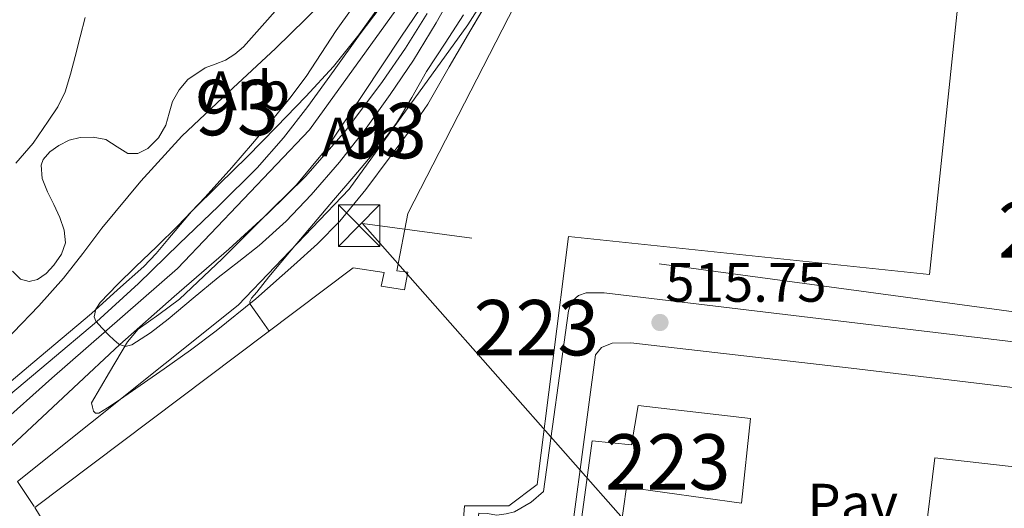
# Model space of a CAD drawing. Units: metres. Extents: x 566314 to 573165, y 4747259 to 4751955.
# Drawn here: x 568163 to 568341, y 4749256 to 4749344 of the extents above; entities that cross this region are included whole.
import ezdxf
from ezdxf.enums import TextEntityAlignment as Align

# ---------------------------------------------------------------- set-up
doc = ezdxf.new("R2010")
doc.units = ezdxf.units.M
doc.header["$MEASUREMENT"] = 0
for name, pattern in [('DGN Style 2', [85.41880000000002, 51.25128000000001, -34.16752000000001]), ('DGN Style 3', [119.58632000000003, 85.41880000000002, -34.16752000000001]), ('DGN Style 4', [136.75549880000005, 68.33504000000002, -34.16752000000001, 0.08541880000000002, -34.16752000000001]), ('DGN Style 7', [170.8376, 76.87692000000001, -34.16752000000001, 25.62564, -34.16752000000001])]:
    doc.linetypes.add(name, pattern=pattern)
for name, color, linetype, lineweight in [('Nivel 11', 7, 'Continuous', 0), ('Nivel 15', 7, 'Continuous', 0), ('Nivel 20', 7, 'Continuous', 0), ('Nivel 21', 7, 'Continuous', 0), ('Nivel 23', 7, 'Continuous', 0), ('Nivel 26', 7, 'Continuous', 0), ('Nivel 32', 7, 'Continuous', 0), ('Nivel 35', 7, 'Continuous', 0), ('Nivel 36', 7, 'Continuous', 0), ('Nivel 37', 7, 'Continuous', 0), ('Nivel 41', 7, 'Continuous', 0), ('Nivel 48', 7, 'Continuous', 0), ('Nivel 5', 7, 'Continuous', 0), ('Nivel 51', 7, 'Continuous', 0), ('Nivel 52', 7, 'Continuous', 0), ('Nivel 57', 7, 'Continuous', 0), ('Nivel 7', 7, 'Continuous', 0)]:
    doc.layers.add(name, color=color, linetype=linetype, lineweight=lineweight)
doc.styles.add('Style-Arial', font='txt')
doc.styles.add('Style-Arial Narrow', font='txt')

# ---------------------------------------------------------------- blocks, each defined once
blk = doc.blocks.new('5PATER')
at = {"layer": 'Nivel 7', "linetype": 'Continuous', "lineweight": 0}
h = blk.add_hatch(color=51, dxfattribs=at)
edge = h.paths.add_edge_path()
edge.add_ellipse((-0.00104764848947525, -0.0005224533379077911), major_axis=(-1.095731442372465, -1.110710699892244), ratio=0.999422240966032, start_angle=0, end_angle=360)
blk = doc.blocks.new('5TME')
at = {"layer": 'Nivel 32', "color": 7, "linetype": 'Continuous', "lineweight": 0}
for p, q in [((-3.75, 3.75), (3.75, -3.75)), ((3.719999998807907, 3.780000001192093), (-3.720000002533197, -3.779999999329448))]:
    blk.add_line(p, q, dxfattribs=at)
at = {"layer": 'Nivel 32', "color": 7, "linetype": 'Continuous', "lineweight": 0, "flags": 128}
blk.add_lwpolyline([(-3.75, -3.75), (3.75, -3.75), (3.75, 3.75), (-3.75, 3.75), (-3.720000002533197, -3.779999999329448)], dxfattribs=at)

msp = doc.modelspace()

# ---------------------------------------------------------------- linework, layer by layer
at = {"layer": 'Nivel 11', "color": 142, "linetype": 'Continuous', "lineweight": 13}
for points in [[(568159.1000000015, 4749274.630000001, 510.25), (568167.8500000015, 4749281.949999999, 510.12), (568176.6000000015, 4749289.27, 510), (568184.1799999997, 4749296.199999999, 509.9), (568191.5500000007, 4749303.380000001, 509.83), (568198.629999999, 4749310.18, 509.78), (568205.6099999994, 4749317.09, 509.77), (568210.3900000006, 4749322.48, 509.78), (568214.8000000007, 4749328.18, 509.78), (568219.5300000012, 4749334.74, 509.79), (568224.2800000012, 4749341.300000001, 509.8), (568227.8500000015, 4749346.01, 509.8)], [(568157.3900000006, 4749263.32, 510.57), (568164.0100000016, 4749269.48, 510.25), (568172.4200000018, 4749277.32, 510.12), (568180.8299999982, 4749285.16, 510), (568190.620000001, 4749293.83, 509.9), (568200.5199999996, 4749302.390000001, 509.86), (568207.5700000003, 4749308.83, 509.86), (568214.3999999985, 4749315.52, 509.86), (568221.6600000001, 4749323.83, 509.82), (568228.3000000007, 4749332.67, 509.74), (568232.4699999988, 4749338.720000001, 509.62), (568236.379999999, 4749344.93, 509.51)]]:
    msp.add_polyline3d(points, dxfattribs=at)
at = {"layer": 'Nivel 15', "color": 1, "linetype": 'Continuous', "lineweight": 13}
for points in [[(568196.5700000003, 4749204.67, 515.48), (568165.4499999993, 4749255.74, 512.42), (568222.9800000004, 4749299, 515.16), (568228.6000000015, 4749298.16, 515.22), (568228.0799999982, 4749295.710000001, 515.24), (568232.25, 4749295.02, 515.29), (568232.8599999994, 4749298.24, 515.26), (568230.8999999985, 4749298.460000001, 515.24), (568232.8599999994, 4749308.84, 515.15), (568256.7600000016, 4749355.32, 515.08), (568269.6999999993, 4749353.949999999, 515.21), (568271.1600000001, 4749365.76, 515.14), (568280.5199999996, 4749364.65, 515.22), (568281.4299999997, 4749373.27, 515.17), (568276.8000000007, 4749373.880000001, 515.13), (568277.5399999991, 4749382.82, 515.07), (568282.3000000007, 4749382.529999999, 515.11), (568283.0599999987, 4749389.449999999, 515.0600000000001), (568319.7800000012, 4749405.1, 515.05), (568338.2199999988, 4749403.15, 515.11), (568334.9600000009, 4749371.99, 515.3)], [(568332.2399999984, 4749345.92, 515.47), (568327.2100000009, 4749297.800000001, 515.77), (568261.8999999985, 4749304.699999999, 515.47), (568256.2600000016, 4749259.91, 515.75), (568251.1099999994, 4749256.040000001, 515.72), (568243.1099999994, 4749256.02, 515.6), (568242.4100000001, 4749246.49, 515.69), (568238.5, 4749246.720000001, 515.63), (568238.0100000016, 4749237.040000001, 515.73), (568256.8200000003, 4749234.859999999, 516.02), (568250.2300000004, 4749174.58, 516.53), (568242.7199999988, 4749172.640000001, 516.49), (568242.4800000004, 4749173.73, 516.48), (568234.120000001, 4749171.26, 516.38), (568235.5199999996, 4749161.949999999, 516.5), (568214.629999999, 4749157.359999999, 516.25)], [(568271.3200000003, 4749251.68, 516.01), (568264.1700000018, 4749252.73, 515.94), (568266.2199999988, 4749267.77, 515.8100000000001), (568273.3099999987, 4749267.050000001, 515.9), (568274.5, 4749274.18, 515.85), (568294.8200000003, 4749271.800000001, 515.89), (568293.2199999988, 4749256.52, 516), (568272.4200000018, 4749259.390000001, 515.96), (568271.3200000003, 4749251.68, 516.01)]]:
    msp.add_polyline3d(points, dxfattribs=at)
at = {"layer": 'Nivel 20', "color": 7, "linetype": 'DGN Style 2', "lineweight": 0}
msp.add_polyline3d([(568165.3399999999, 4749255.9, 514.53), (568162.3299999982, 4749260.460000001, 514.52), (568202.2199999988, 4749292.25, 514.42), (568222.2600000016, 4749313.24, 515.11), (568243.6999999993, 4749342.92, 515.09), (568258.3099999987, 4749365.82, 515.27), (568272.7600000016, 4749384.880000001, 515.0600000000001), (568278.2800000012, 4749392.640000001, 515.16), (568280.5, 4749394.76, 515.16), (568322.1999999993, 4749411.08, 515.7), (568354.8900000006, 4749422.52, 514.84), (568385.2600000016, 4749422.550000001, 515.1800000000001), (568399.8999999985, 4749406.109999999, 515.49), (568402.0599999987, 4749403.689999999, 515.54), (568424.2199999988, 4749365.99, 515.67), (568430.5300000012, 4749353.42, 515.48), (568441.5899999999, 4749330.699999999, 515.14), (568440.4899999984, 4749319.609999999, 515.09)], dxfattribs=at)
at = {"layer": 'Nivel 21', "color": 7, "linetype": 'Continuous', "lineweight": 13}
for points in [[(568393.8299999982, 4749279.92, 515.42), (568367, 4749282.720000001, 515.4300000000001), (568268.3900000006, 4749294.51, 515.44), (568265.1099999994, 4749294.51, 515.46), (568263.6999999993, 4749294.029999999, 515.49), (568262.7100000009, 4749293.109999999, 515.51), (568262.3599999994, 4749292.52, 515.51), (568261.8900000006, 4749291.23, 515.51), (568257.4299999997, 4749258.619999999, 515.83), (568255.1999999993, 4749256.73, 515.84), (568252.1499999985, 4749254.960000001, 515.82), (568250.6400000006, 4749254.59, 515.78), (568248.9800000004, 4749254.380000001, 515.76), (568247.2199999988, 4749254.67, 515.72), (568245.6900000013, 4749254.73, 515.72), (568243.6999999993, 4749239.42, 515.7), (568260.6000000015, 4749236.949999999, 516.0600000000001), (568266.7800000012, 4749283.32, 515.75), (568267.8999999985, 4749284.640000001, 515.75), (568269.8200000003, 4749285.439999999, 515.75), (568273.1900000013, 4749285.48, 515.75), (568314.0700000003, 4749280.810000001, 515.84), (568352.8099999987, 4749276.16, 515.8100000000001)], [(568352.8099999987, 4749276.16, 515.8100000000001), (568350.4499999993, 4749262.189999999, 515.75), (568328.1499999985, 4749264.720000001, 515.83), (568324.1600000001, 4749232.380000001, 515.8)]]:
    msp.add_polyline3d(points, dxfattribs=at)
at = {"layer": 'Nivel 23', "color": 70, "linetype": 'DGN Style 4', "lineweight": 0}
msp.add_polyline3d([(568351.0799999982, 4749436.16, 509.78), (568332.1000000015, 4749431.85, 509.76), (568318.7899999991, 4749426.369999999, 509.79), (568301.7600000016, 4749419.32, 509.8), (568280.7600000016, 4749410.33, 509.82), (568270.379999999, 4749401.52, 509.83), (568262.3599999994, 4749388.199999999, 509.9), (568256.6799999997, 4749379.98, 509.9), (568237.3099999987, 4749354.720000001, 509.92), (568215.1099999994, 4749323.93, 509.94), (568191.2300000004, 4749298.869999999, 509.98), (568168.5300000012, 4749279.09, 511.07), (568085.120000001, 4749204.85, 514.92), (568062.6099999994, 4749188.790000001, 515.95), (568046.370000001, 4749186.84, 518.35), (568025.8200000003, 4749189.77, 516.45), (567998.0300000012, 4749199.17, 514.74), (567953.1600000001, 4749220.67, 514.76), (567924.5899999999, 4749227.33, 514.78), (567902.0899999999, 4749230.27, 514.8)], dxfattribs=at)
at = {"layer": 'Nivel 32', "color": 6, "linetype": 'DGN Style 7', "lineweight": 0}
msp.add_polyline3d([(568457.2899999991, 4749280.16, 515.22), (568354.5, 4749289.439999999, 515.48), (568224.6499999985, 4749307.050000001, 515.08), (568289.9600000009, 4749233.199999999, 516.21)], dxfattribs=at)
at = {"layer": 'Nivel 35', "color": 92, "linetype": 'DGN Style 3', "lineweight": 0}
for points in [[(568228.8099999987, 4749347.82, 515.22), (568224.0300000012, 4749341.08, 514.83), (568219.4100000001, 4749335.380000001, 514.32), (568214.4100000001, 4749329.99, 513.83), (568209.1400000006, 4749324.49, 513.57), (568203.8099999987, 4749319.050000001, 513.32), (568198.7699999996, 4749314.119999999, 513.05), (568193.7399999984, 4749309.210000001, 512.78), (568189.4899999984, 4749304.16, 512.52), (568187.3999999985, 4749301.6, 512.53), (568185.120000001, 4749299.26, 512.79), (568180.4100000001, 4749295.02, 513.61), (568175.6900000013, 4749290.779999999, 514.4300000000001), (568165.0799999982, 4749281.880000001, 514.11), (568154.4800000004, 4749272.98, 513.79)], [(568248.1499999985, 4749348.66, 514.13), (568244.2399999984, 4749342.02, 514.17), (568240.3599999994, 4749335.300000001, 514.21), (568236.4600000009, 4749328.6, 514.25), (568233.1999999993, 4749323.75, 514.32), (568229.6900000013, 4749319.060000001, 514.41), (568225.2800000012, 4749313.16, 514.41), (568220.5899999999, 4749307.460000001, 514.44), (568216.5599999987, 4749303.359999999, 514.62), (568212.2800000012, 4749299.51, 514.83), (568205.370000001, 4749293.439999999, 515.08), (568198.2399999984, 4749287.619999999, 515.27), (568193.5599999987, 4749284.16, 515.26), (568188.8399999999, 4749280.790000001, 514.95), (568184.5100000016, 4749277.779999999, 514.4300000000001), (568180.1600000001, 4749274.790000001, 513.88), (568178.5899999999, 4749273.75, 513.72), (568177, 4749272.779999999, 513.58), (568176.4299999997, 4749272.76, 513.61), (568176.0300000012, 4749273.109999999, 513.5600000000001), (568175.870000001, 4749273.880000001, 513.24), (568175.7100000009, 4749274.65, 512.92)], [(568175.7100000009, 4749274.65, 512.92), (568178.9600000009, 4749280.15, 513.25), (568182.2199999988, 4749285.66, 513.58), (568184.1400000006, 4749287.93, 513.72), (568187.879999999, 4749290.6, 513.92), (568191.5799999982, 4749293.34, 514.12), (568199.2800000012, 4749300.67, 514.69), (568206.8599999994, 4749308.15, 515.26), (568212.7300000004, 4749314.029999999, 515.65), (568218.0500000007, 4749320.369999999, 516.01), (568224.8599999994, 4749330.52, 516.54), (568231.6099999994, 4749340.689999999, 516.84), (568236.3099999987, 4749347.640000001, 516.86)], [(568161.3999999985, 4749298.390000001, 515.11), (568162.8599999994, 4749296.98, 515.08), (568164.3900000006, 4749296.560000001, 515.08), (568165.9499999993, 4749296.9, 515.08), (568167.5199999996, 4749298.01, 515.08), (568168.879999999, 4749299.48, 515.08), (568170.2600000016, 4749301.470000001, 515.08), (568170.9600000009, 4749303.560000001, 515.08), (568170.7300000004, 4749305.84, 515.08), (568169.9699999988, 4749308.1, 515.08), (568168.8500000015, 4749310.43, 515.08), (568167.7100000009, 4749312.73, 515.08), (568166.7800000012, 4749315.130000001, 515.08), (568166.5599999987, 4749317.560000001, 515.08), (568166.9600000009, 4749318.6, 515.08), (568168.1700000018, 4749319.939999999, 515.08), (568169.7600000016, 4749321.1, 515.08), (568171.6700000018, 4749322.07, 515.08), (568173.6499999985, 4749322.58, 515.05), (568175.9899999984, 4749322.630000001, 514.94), (568178.3000000007, 4749322.199999999, 514.83), (568180.3200000003, 4749320.890000001, 514.75), (568182.2699999996, 4749319.65, 514.6800000000001), (568184.0799999982, 4749319.689999999, 514.63), (568185.870000001, 4749320.550000001, 514.59), (568187.7899999991, 4749322.52, 514.55), (568189.120000001, 4749324.790000001, 514.52), (568189.7100000009, 4749326.93, 514.51), (568190.3200000003, 4749329.050000001, 514.52), (568191.5300000012, 4749331.16, 514.65), (568193.129999999, 4749333.050000001, 514.79), (568196.2199999988, 4749335.16, 514.86), (568198.0599999987, 4749335.83, 514.86), (568199.8900000006, 4749336.529999999, 514.86), (568201.6000000015, 4749337.630000001, 514.86), (568203.1499999985, 4749338.949999999, 514.86), (568205.0899999999, 4749341.1, 514.87), (568207.0100000016, 4749343.25, 514.91), (568208.870000001, 4749345.390000001, 515.01)]]:
    msp.add_polyline3d(points, dxfattribs=at)
at = {"layer": 'Nivel 36', "color": 92, "linetype": 'Continuous', "lineweight": 0}
msp.add_polyline3d([(568240.620000001, 4749373.630000001, 512.44), (568232.8000000007, 4749364.34, 512.24), (568224.9899999984, 4749355.040000001, 512.04), (568217.1600000001, 4749346.66, 511.94), (568208.9299999997, 4749338.630000001, 511.85), (568200.4499999993, 4749330.74, 511.5), (568192.0300000012, 4749322.77, 511.15), (568184.6000000015, 4749314.65, 511.1), (568177.5500000007, 4749306.18, 511.23), (568174.129999999, 4749301.630000001, 511.37), (568170.6400000006, 4749297.130000001, 511.51), (568166.1600000001, 4749292.17, 511.56), (568161.5300000012, 4749287.35, 511.64), (568156.0100000016, 4749281.77, 511.86), (568150.4100000001, 4749276.26, 512.07), (568144.9499999993, 4749271.109999999, 512.28), (568139.370000001, 4749266.07, 512.46), (568131.6499999985, 4749259.6, 512.55), (568123.9200000018, 4749253.140000001, 512.55), (568119.7699999996, 4749249.470000001, 512.4300000000001), (568115.7600000016, 4749245.67, 512.52), (568113.4600000009, 4749243.369999999, 512.78), (568111.1499999985, 4749241.060000001, 513.04)], dxfattribs=at)
at = {"layer": 'Nivel 5', "color": 30, "linetype": 'Continuous', "lineweight": 0, "flags": 128}
for points, elevation in [([(568241.8399999999, 4749350.109999999), (568237.9800000004, 4749343.26), (568233.879999999, 4749336.540000001), (568229.7100000009, 4749330.32), (568225.3200000003, 4749324.24), (568220.5, 4749318.1), (568215.3999999985, 4749312.189999999), (568210.870000001, 4749307.439999999), (568206.0100000016, 4749303.040000001), (568202.3000000007, 4749300.16), (568198.5899999999, 4749297.300000001), (568194.0500000007, 4749293.529999999), (568189.5300000012, 4749289.73), (568186.3299999982, 4749287.300000001), (568182.9899999984, 4749285.109999999), (568181.7800000012, 4749284.83), (568180.6000000015, 4749285.24), (568179.6999999993, 4749286.02), (568178.8399999999, 4749286.869999999), (568177.6000000015, 4749288.119999999), (568176.4699999988, 4749289.41), (568176.1900000013, 4749290.189999999), (568176.4699999988, 4749291.58), (568177.2399999984, 4749292.77), (568180.4100000001, 4749296.02), (568183.629999999, 4749299.199999999), (568187.4800000004, 4749302.880000001), (568191.2899999991, 4749306.59), (568196.2600000016, 4749311.810000001), (568201.0700000003, 4749317.17), (568204.8000000007, 4749321.49), (568208.4600000009, 4749325.859999999), (568211.5399999991, 4749329.67), (568214.5100000016, 4749333.57), (568217.2300000004, 4749337.699999999), (568219.8999999985, 4749341.869999999), (568222.8299999982, 4749345.92)], 510), ([(568161.9899999984, 4749317.9), (568165.1600000001, 4749321.540000001), (568167.879999999, 4749325.529999999), (568169.5899999999, 4749328.09), (568170.9299999997, 4749330.83), (568171.8900000006, 4749334.01), (568172.7399999984, 4749337.210000001), (568173.629999999, 4749340.710000001), (568174.5199999996, 4749344.210000001)], 515), ([(568242.9200000018, 4749344.699999999), (568239.6099999994, 4749339.59), (568236.2699999996, 4749334.5), (568233.6000000015, 4749329.779999999), (568230.8299999982, 4749325.140000001), (568227.0899999999, 4749320.24), (568223.129999999, 4749315.52), (568219.4499999993, 4749311.25), (568215.7899999991, 4749306.98), (568211.7600000016, 4749302.189999999), (568207.75, 4749297.390000001), (568206.6600000001, 4749296.029999999), (568205.5799999982, 4749294.630000001), (568204.620000001, 4749293.529999999), (568204.3000000007, 4749292.970000001), (568204.3900000006, 4749292.43), (568206.120000001, 4749289.99), (568207.8099999987, 4749287.6)], 515.0000000000001)]:
    msp.add_lwpolyline(points, dxfattribs=dict(at, elevation=elevation))
at = {"layer": 'Nivel 51', "color": 151, "linetype": 'Continuous', "lineweight": 13}
for points in [[(568227.8500000015, 4749346.01, 509.8), (568224.2800000012, 4749341.300000001, 509.8), (568219.5300000012, 4749334.74, 509.79), (568214.8000000007, 4749328.18, 509.78), (568210.3900000006, 4749322.48, 509.78), (568205.6099999994, 4749317.09, 509.77), (568198.629999999, 4749310.18, 509.78), (568191.5500000007, 4749303.380000001, 509.83), (568184.1799999997, 4749296.199999999, 509.9), (568176.6000000015, 4749289.27, 510), (568167.8500000015, 4749281.949999999, 510.12), (568159.1000000015, 4749274.630000001, 510.25)], [(568157.3900000006, 4749263.32, 510.57), (568164.0100000016, 4749269.48, 510.25), (568172.4200000018, 4749277.32, 510.12), (568180.8299999982, 4749285.16, 510), (568190.620000001, 4749293.83, 509.9), (568200.5199999996, 4749302.390000001, 509.86), (568207.5700000003, 4749308.83, 509.86), (568214.3999999985, 4749315.52, 509.86), (568221.6600000001, 4749323.83, 509.82), (568228.3000000007, 4749332.67, 509.74), (568232.4699999988, 4749338.720000001, 509.62), (568236.379999999, 4749344.93, 509.51)]]:
    msp.add_polyline3d(points, dxfattribs=at)
at = {"layer": 'Nivel 52', "color": 1, "linetype": 'Continuous', "lineweight": 13}
for points in [[(568256.7600000016, 4749355.32, 515.08), (568232.8599999994, 4749308.84, 515.15), (568230.8999999985, 4749298.460000001, 515.24), (568232.8599999994, 4749298.24, 515.26), (568232.25, 4749295.02, 515.29), (568228.0799999982, 4749295.710000001, 515.24), (568228.6000000015, 4749298.16, 515.22), (568222.9800000004, 4749299, 515.16), (568165.4499999993, 4749255.74, 512.42), (568196.5700000003, 4749204.67, 515.48)], [(568242.4100000001, 4749246.49, 515.69), (568243.1099999994, 4749256.02, 515.6), (568251.1099999994, 4749256.040000001, 515.72), (568256.2600000016, 4749259.91, 515.75), (568261.8999999985, 4749304.699999999, 515.47), (568327.2100000009, 4749297.800000001, 515.77), (568332.2399999984, 4749345.92, 515.47)]]:
    msp.add_polyline3d(points, dxfattribs=at)
msp.add_polyline3d([(568271.3200000003, 4749251.68, 516.01), (568272.4200000018, 4749259.390000001, 515.96), (568293.2199999988, 4749256.52, 516), (568294.8200000003, 4749271.800000001, 515.89), (568274.5, 4749274.18, 515.85), (568273.3099999987, 4749267.050000001, 515.9), (568266.2199999988, 4749267.77, 515.8100000000001), (568264.1700000018, 4749252.73, 515.94)], close=True, dxfattribs=at)
at = {"layer": 'Nivel 57', "color": 92, "linetype": 'DGN Style 3', "lineweight": 0}
for points in [[(568154.4800000004, 4749272.98, 513.79), (568165.0799999982, 4749281.880000001, 514.11), (568175.6900000013, 4749290.779999999, 514.4300000000001), (568180.4100000001, 4749295.02, 513.61), (568185.120000001, 4749299.26, 512.79), (568187.3999999985, 4749301.6, 512.53), (568189.4899999984, 4749304.16, 512.52), (568193.7399999984, 4749309.210000001, 512.78), (568198.7699999996, 4749314.119999999, 513.05), (568203.8099999987, 4749319.050000001, 513.32), (568209.1400000006, 4749324.49, 513.57), (568214.4100000001, 4749329.99, 513.83), (568219.4100000001, 4749335.380000001, 514.32), (568224.0300000012, 4749341.08, 514.83), (568228.8099999987, 4749347.82, 515.22)], [(568236.3099999987, 4749347.640000001, 516.86), (568231.6099999994, 4749340.689999999, 516.84), (568224.8599999994, 4749330.52, 516.54), (568218.0500000007, 4749320.369999999, 516.01), (568212.7300000004, 4749314.029999999, 515.65), (568206.8599999994, 4749308.15, 515.26), (568199.2800000012, 4749300.67, 514.69), (568191.5799999982, 4749293.34, 514.12), (568187.879999999, 4749290.6, 513.92), (568184.1400000006, 4749287.93, 513.72), (568182.2199999988, 4749285.66, 513.58), (568178.9600000009, 4749280.15, 513.25), (568175.7100000009, 4749274.65, 512.92), (568175.870000001, 4749273.880000001, 513.24), (568176.0300000012, 4749273.109999999, 513.5600000000001), (568176.4299999997, 4749272.76, 513.61), (568177, 4749272.779999999, 513.58), (568178.5899999999, 4749273.75, 513.72), (568180.1600000001, 4749274.790000001, 513.88), (568184.5100000016, 4749277.779999999, 514.4300000000001), (568188.8399999999, 4749280.790000001, 514.95), (568193.5599999987, 4749284.16, 515.26), (568198.2399999984, 4749287.619999999, 515.27), (568205.370000001, 4749293.439999999, 515.08), (568212.2800000012, 4749299.51, 514.83), (568216.5599999987, 4749303.359999999, 514.62), (568220.5899999999, 4749307.460000001, 514.44), (568225.2800000012, 4749313.16, 514.41), (568229.6900000013, 4749319.060000001, 514.41), (568233.1999999993, 4749323.75, 514.32), (568236.4600000009, 4749328.6, 514.25), (568240.3599999994, 4749335.300000001, 514.21), (568244.2399999984, 4749342.02, 514.17), (568248.1499999985, 4749348.66, 514.13)], [(568208.870000001, 4749345.390000001, 515.01), (568207.0100000016, 4749343.25, 514.91), (568205.0899999999, 4749341.1, 514.87), (568203.1499999985, 4749338.949999999, 514.86), (568201.6000000015, 4749337.630000001, 514.86), (568199.8900000006, 4749336.529999999, 514.86), (568198.0599999987, 4749335.83, 514.86), (568196.2199999988, 4749335.16, 514.86), (568193.129999999, 4749333.050000001, 514.79), (568191.5300000012, 4749331.16, 514.65), (568190.3200000003, 4749329.050000001, 514.52), (568189.7100000009, 4749326.93, 514.51), (568189.120000001, 4749324.790000001, 514.52), (568187.7899999991, 4749322.52, 514.55), (568185.870000001, 4749320.550000001, 514.59), (568184.0799999982, 4749319.689999999, 514.63), (568182.2699999996, 4749319.65, 514.6800000000001), (568180.3200000003, 4749320.890000001, 514.75), (568178.3000000007, 4749322.199999999, 514.83), (568175.9899999984, 4749322.630000001, 514.94), (568173.6499999985, 4749322.58, 515.05), (568171.6700000018, 4749322.07, 515.08), (568169.7600000016, 4749321.1, 515.08), (568168.1700000018, 4749319.939999999, 515.08), (568166.9600000009, 4749318.6, 515.08), (568166.5599999987, 4749317.560000001, 515.08), (568166.7800000012, 4749315.130000001, 515.08), (568167.7100000009, 4749312.73, 515.08), (568168.8500000015, 4749310.43, 515.08), (568169.9699999988, 4749308.1, 515.08), (568170.7300000004, 4749305.84, 515.08), (568170.9600000009, 4749303.560000001, 515.08), (568170.2600000016, 4749301.470000001, 515.08), (568168.879999999, 4749299.48, 515.08), (568167.5199999996, 4749298.01, 515.08), (568165.9499999993, 4749296.9, 515.08), (568164.3900000006, 4749296.560000001, 515.08), (568162.8599999994, 4749296.98, 515.08), (568161.3999999985, 4749298.390000001, 515.11)]]:
    msp.add_polyline3d(points, dxfattribs=at)

# ---------------------------------------------------------------- block references
at = {"layer": 'Nivel 32', "color": 7, "linetype": 'Continuous', "lineweight": 0}
msp.add_blockref('5TME', (568224.0599999987, 4749306.640000001, 515.07), dxfattribs=at)
at = {"layer": 'Nivel 7', "color": 51, "linetype": 'Continuous', "lineweight": 0}
msp.add_blockref('5PATER', (568278.4600000009, 4749289.15, 515.75), dxfattribs=at)

# ---------------------------------------------------------------- texts
at = {"layer": 'Nivel 26', "color": 7, "linetype": 'Continuous', "lineweight": 0, "style": 'Style-Arial'}
msp.add_text('Pav', height=6.99996, dxfattribs=at).set_placement((568313.2923970334, 4749256.519979998, 516.4), align=Align.MIDDLE_CENTER)
at = {"layer": 'Nivel 37', "color": 92, "linetype": 'Continuous', "lineweight": 0, "style": 'Style-Arial'}
for p in [(568203.8769193254, 4749330.979979999, 511.14), (568225.0069193244, 4749322.669979999, 510.94)]:
    msp.add_text('Arb', height=6.99996, dxfattribs=at).set_placement(p, align=Align.MIDDLE_CENTER)
at = {"layer": 'Nivel 41', "color": 7, "linetype": 'Continuous', "lineweight": 0, "style": 'Style-Arial'}
msp.add_text('515.75', height=6.99996, dxfattribs=at).set_placement((568279.4200000018, 4749292.9, 515.75))
at = {"layer": 'Nivel 48', "color": 92, "linetype": 'Continuous', "lineweight": 0, "style": 'Style-Arial Narrow'}
for p in [(568201.9871003143, 4749327.95998, 511.02), (568228.7771003135, 4749323.79998, 513.9300000000001)]:
    msp.add_text('93', height=9.99996, dxfattribs=at).set_placement(p, align=Align.MIDDLE_CENTER)
at = {"layer": 'Nivel 48', "color": 7, "linetype": 'Continuous', "lineweight": 0, "style": 'Style-Arial Narrow'}
msp.add_text('229', height=9.99996, dxfattribs=at).set_placement((568350.9246221036, 4749305.87998, 515.64), align=Align.MIDDLE_CENTER)
at = {"layer": 'Nivel 48', "color": 1, "linetype": 'Continuous', "lineweight": 0, "style": 'Style-Arial Narrow'}
for p in [(568256.1346221045, 4749288.20998, 515.48), (568279.8546221033, 4749263.96998, 516.07)]:
    msp.add_text('223', height=9.99996, dxfattribs=at).set_placement(p, align=Align.MIDDLE_CENTER)

doc.saveas('drawing.dxf')
